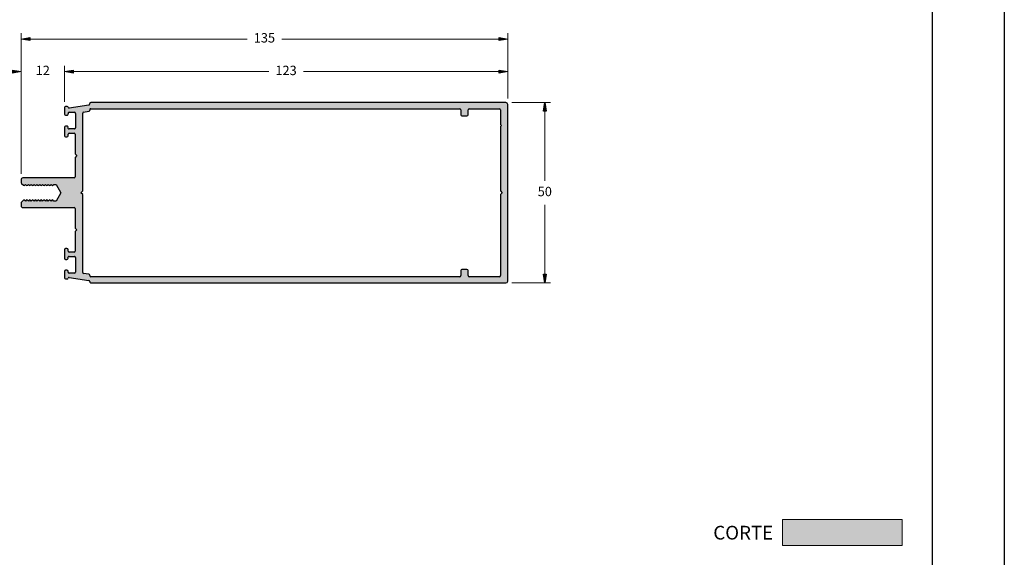
# Model space of a CAD drawing. Units: millimetres. Extents: x 1470 to 6840, y 203 to 797.
# Drawn here: x 3417 to 3690, y 499 to 648 of the extents above; entities that cross this region are included whole.
import ezdxf

# ---------------------------------------------------------------- set-up
doc = ezdxf.new("R2010")
doc.units = ezdxf.units.MM
for name, color, linetype in [('Camada 1', 7, 'Continuous'), ('Layer 1', 7, 'Continuous'), ('Layout 2 - Gride', 253, 'Continuous')]:
    doc.layers.add(name, color=color, linetype=linetype)
doc.layers.add('Layout', color=7, linetype='Continuous', true_color=0xffffff)
doc.styles.add('MtX_Titillium_Web_1_2', font='txt')
doc.styles.add('Perfil-01', font='txt')

msp = doc.modelspace()

# ---------------------------------------------------------------- hatches: boundary and pattern name
at = {"layer": 'Camada 1', "linetype": 'Continuous'}
h = msp.add_hatch(color=7, dxfattribs=at)
h.paths.add_polyline_path([(3551.54, 625.27), (3436.36, 625.27, 0.459899), (3436.06, 624.92, -0.418303), (3435.81, 624.57), (3430.41, 623.77, -0.360156), (3430.08, 623.97, 0.318856), (3429.8, 624.17), (3429.36, 624.17, 0.414214), (3429.06, 623.87), (3429.06, 622.09, 0.414214), (3429.36, 621.79), (3429.82, 621.79, 0.473545), (3430.08, 622.17, -0.513288), (3430.36, 622.57), (3431.86, 622.57, -0.414212), (3432.16, 622.27), (3432.16, 618.27, -0.414215), (3431.86, 617.97), (3430.34, 617.97, -0.507465), (3430.05, 618.36, 0.507442), (3429.76, 618.75), (3429.36, 618.75, 0.414214), (3429.06, 618.45), (3429.06, 616.07, 0.414214), (3429.36, 615.77), (3429.76, 615.77, 0.414214), (3430.06, 616.07), (3430.06, 616.47, -0.414214), (3430.36, 616.77), (3431.74, 616.77, -0.414214), (3432.04, 616.47), (3432.04, 611.07), (3432.54, 610.57), (3432.04, 610.07), (3432.04, 604.67, -0.414214), (3431.74, 604.37), (3417.54, 604.37, 0.414214), (3417.04, 603.87), (3417.04, 603.2, 0.198912), (3417.19, 602.85), (3417.7, 602.33, 0.414214), (3418.03, 602.33), (3418.26, 602.57), (3418.49, 602.33, 0.414214), (3418.82, 602.33), (3419.05, 602.57), (3419.28, 602.33, 0.414214), (3419.61, 602.33), (3419.84, 602.57), (3420.07, 602.33, 0.414214), (3420.4, 602.33), (3420.63, 602.57), (3420.86, 602.33, 0.414214), (3421.19, 602.33), (3421.42, 602.57), (3421.65, 602.33, 0.414214), (3421.98, 602.33), (3422.21, 602.57), (3422.44, 602.33, 0.414214), (3422.77, 602.33), (3423, 602.57), (3423.23, 602.33, 0.414214), (3423.56, 602.33), (3423.79, 602.57), (3424.03, 602.33, 0.414214), (3424.35, 602.33), (3424.58, 602.57), (3424.82, 602.33, 0.414214), (3425.14, 602.33), (3425.37, 602.57), (3425.61, 602.33, 0.78635), (3425.99, 602.57), (3426.77, 602.57), (3428.09, 600.27), (3426.77, 597.97), (3425.99, 597.97, 0.78635), (3425.61, 598.2), (3425.37, 597.97), (3425.14, 598.2, 0.414214), (3424.82, 598.2), (3424.58, 597.97), (3424.35, 598.2, 0.414214), (3424.03, 598.2), (3423.79, 597.97), (3423.56, 598.2, 0.414214), (3423.23, 598.2), (3423, 597.97), (3422.77, 598.2, 0.414214), (3422.44, 598.2), (3422.21, 597.97), (3421.98, 598.2, 0.414214), (3421.65, 598.2), (3421.42, 597.97), (3421.19, 598.2, 0.414214), (3420.86, 598.2), (3420.63, 597.97), (3420.4, 598.2, 0.414214), (3420.07, 598.2), (3419.84, 597.97), (3419.61, 598.2, 0.414214), (3419.28, 598.2), (3419.05, 597.97), (3418.82, 598.2, 0.414214), (3418.49, 598.2), (3418.26, 597.97), (3418.03, 598.2, 0.414214), (3417.7, 598.2), (3417.19, 597.69, 0.198912), (3417.04, 597.33), (3417.04, 596.67, 0.414214), (3417.54, 596.17), (3431.74, 596.17, -0.414214), (3432.04, 595.87), (3432.04, 590.47), (3432.54, 589.97), (3432.04, 589.47), (3432.04, 584.07, -0.414214), (3431.74, 583.77), (3430.36, 583.77, -0.414214), (3430.06, 584.07), (3430.06, 584.47, 0.414214), (3429.76, 584.77), (3429.36, 584.77, 0.414214), (3429.06, 584.47), (3429.06, 582.08, 0.414214), (3429.36, 581.78), (3429.76, 581.78, 0.507442), (3430.05, 582.18, -0.507465), (3430.34, 582.57), (3431.86, 582.57, -0.414215), (3432.16, 582.27), (3432.16, 578.27, -0.414212), (3431.86, 577.97), (3430.36, 577.97, -0.414215), (3430.06, 578.27), (3430.06, 578.45, 0.414214), (3429.76, 578.75), (3429.36, 578.75, 0.414214), (3429.06, 578.45), (3429.06, 576.67, 0.414214), (3429.36, 576.37), (3429.8, 576.37, 0.318856), (3430.08, 576.57, -0.360156), (3430.41, 576.77), (3435.81, 575.96, -0.371468), (3436.07, 575.66), (3436.07, 575.57, 0.405256), (3436.36, 575.27), (3551.54, 575.27, 0.414214), (3552.04, 575.77), (3552.04, 624.77, 0.414214)])
h.paths.add_polyline_path([(3538.74, 623.57, -0.414214), (3539.04, 623.27), (3539.04, 621.87, 0.414214), (3539.34, 621.57), (3540.74, 621.57, 0.414214), (3541.04, 621.87), (3541.04, 623.27, -0.414214), (3541.34, 623.57), (3549.74, 623.57, -0.414214), (3550.04, 623.27), (3550.04, 619.2), (3550.34, 618.9), (3550.04, 618.6), (3550.04, 600.77), (3550.54, 600.27), (3550.04, 599.77), (3550.04, 577.27, -0.414214), (3549.74, 576.97), (3541.34, 576.97, -0.414214), (3541.04, 577.27), (3541.04, 578.67, 0.414214), (3540.74, 578.97), (3539.34, 578.97, 0.414214), (3539.04, 578.67), (3539.04, 577.27, -0.414214), (3538.74, 576.97), (3436.37, 576.97, -0.414214), (3436.07, 577.27), (3436.07, 577.38, 0.371468), (3435.81, 577.68), (3434.4, 577.89, -0.371468), (3434.14, 578.19), (3434.14, 599.77), (3433.64, 600.27), (3434.14, 600.77), (3434.14, 622.35, -0.371468), (3434.4, 622.64), (3435.83, 622.86, 0.415489), (3436.07, 623.21, -0.471264), (3436.37, 623.57)], flags=16)
at = {"layer": 'Layer 1', "linetype": 'Continuous', "lineweight": 0, "true_color": 0x58595a, "extrusion": (0, 0, -1)}
msp.add_hatch(color=251, dxfattribs=at).paths.add_polyline_path([(-3661.47, 502.42), (-3661.47, 509.67), (-3628.3, 509.67), (-3628.3, 502.42)])

# ---------------------------------------------------------------- linework, layer by layer
at = {"lineweight": 0}
for p, q in [((3417.04, 605.47), (3417.04, 644.5)), ((3419.44, 642.9), (3479.73, 642.9)), ((3549.64, 642.9), (3489.36, 642.9)), ((3552.04, 626.37), (3552.04, 644.5)), ((3417.04, 605.47), (3417.04, 635.46)), ((3429.06, 625.47), (3429.06, 635.46)), ((3429.06, 625.47), (3429.06, 635.46)), ((3431.46, 633.86), (3485.76, 633.86)), ((3431.46, 633.86), (3433.86, 633.86)), ((3549.64, 633.86), (3495.35, 633.86)), ((3552.04, 626.37), (3552.04, 635.46)), ((3553.14, 625.27), (3563.93, 625.27)), ((3562.33, 622.87), (3562.33, 603.59)), ((3562.33, 577.67), (3562.33, 596.95)), ((3553.14, 575.27), (3563.93, 575.27))]:
    msp.add_line(p, q, dxfattribs=at)
at = {"flags": 128}
for points in [[(3419.44, 643.3), (3419.44, 642.5), (3417.04, 642.9)], [(3549.64, 642.5), (3549.64, 643.3), (3552.04, 642.9)], [(3414.64, 633.46), (3414.64, 634.26), (3417.04, 633.86)], [(3431.46, 634.26), (3431.46, 633.46), (3429.06, 633.86)], [(3431.46, 634.26), (3431.46, 633.46), (3429.06, 633.86)], [(3549.64, 633.46), (3549.64, 634.26), (3552.04, 633.86)], [(3562.73, 622.87), (3561.93, 622.87), (3562.33, 625.27)], [(3561.93, 577.67), (3562.73, 577.67), (3562.33, 575.27)]]:
    msp.add_lwpolyline(points, close=True, dxfattribs=at)
at = {"extrusion": (0, 0, -1)}
for points in [[(-3419.44, 643.3), (-3419.44, 642.5), (-3417.04, 642.9)], [(-3431.46, 634.26), (-3431.46, 633.46), (-3429.06, 633.86)], [(-3431.46, 634.26), (-3431.46, 633.46), (-3429.06, 633.86)], [(-3561.93, 577.67), (-3562.73, 577.67), (-3562.33, 575.27)]]:
    msp.add_solid(points, dxfattribs=at)
for points in [[(3549.64, 642.5), (3549.64, 643.3), (3552.04, 642.9)], [(3414.64, 633.46), (3414.64, 634.26), (3417.04, 633.86)], [(3549.64, 633.46), (3549.64, 634.26), (3552.04, 633.86)], [(3562.73, 622.87), (3561.93, 622.87), (3562.33, 625.27)]]:
    msp.add_solid(points)
at = {"layer": 'Camada 1', "color": 7}
for p, q in [((3429.06, 623.87), (3429.06, 622.09)), ((3429.8, 624.17), (3429.36, 624.17)), ((3435.81, 624.57), (3430.41, 623.77)), ((3434.4, 622.64), (3435.81, 622.86)), ((3551.54, 625.27), (3436.36, 625.27)), ((3436.37, 623.57), (3538.74, 623.57)), ((3539.04, 623.27), (3539.04, 621.87)), ((3541.04, 621.87), (3541.04, 623.27)), ((3541.34, 623.57), (3549.74, 623.57)), ((3550.04, 623.27), (3550.04, 619.2)), ((3552.04, 575.77), (3552.04, 624.77)), ((3429.36, 621.79), (3429.76, 621.79)), ((3430.36, 622.57), (3431.86, 622.57)), ((3432.16, 622.27), (3432.16, 618.27)), ((3434.14, 600.77), (3434.14, 622.35)), ((3539.34, 621.57), (3540.74, 621.57)), ((3429.06, 618.45), (3429.06, 616.07)), ((3429.76, 618.75), (3429.36, 618.75)), ((3431.86, 617.97), (3430.34, 617.97)), ((3550.04, 619.2), (3550.34, 618.9)), ((3550.34, 618.9), (3550.04, 618.6)), ((3550.04, 618.6), (3550.04, 600.77)), ((3429.36, 615.77), (3429.76, 615.77)), ((3430.06, 616.07), (3430.06, 616.47)), ((3430.36, 616.77), (3431.74, 616.77)), ((3432.04, 616.47), (3432.04, 611.07)), ((3432.04, 611.07), (3432.54, 610.57)), ((3432.54, 610.57), (3432.04, 610.07)), ((3432.04, 610.07), (3432.04, 604.67)), ((3417.04, 603.87), (3417.04, 603.2)), ((3431.74, 604.37), (3417.54, 604.37)), ((3417.19, 602.85), (3417.7, 602.33)), ((3418.03, 602.33), (3418.26, 602.57)), ((3418.26, 602.57), (3418.49, 602.33)), ((3418.82, 602.33), (3419.05, 602.57)), ((3419.05, 602.57), (3419.28, 602.33)), ((3419.61, 602.33), (3419.84, 602.57)), ((3419.84, 602.57), (3420.07, 602.33)), ((3420.4, 602.33), (3420.63, 602.57)), ((3420.63, 602.57), (3420.86, 602.33)), ((3421.19, 602.33), (3421.42, 602.57)), ((3421.42, 602.57), (3421.65, 602.33)), ((3421.98, 602.33), (3422.21, 602.57)), ((3422.21, 602.57), (3422.44, 602.33)), ((3422.77, 602.33), (3423, 602.57)), ((3423, 602.57), (3423.23, 602.33)), ((3423.56, 602.33), (3423.79, 602.57)), ((3423.79, 602.57), (3424.03, 602.33)), ((3424.35, 602.33), (3424.58, 602.57)), ((3424.58, 602.57), (3424.82, 602.33)), ((3425.14, 602.33), (3425.37, 602.57)), ((3425.37, 602.57), (3425.61, 602.33)), ((3425.99, 602.57), (3426.77, 602.57)), ((3426.77, 602.57), (3428.09, 600.27)), ((3428.09, 600.27), (3426.77, 597.97)), ((3433.64, 600.27), (3434.14, 600.77)), ((3434.14, 599.77), (3433.64, 600.27)), ((3434.14, 578.19), (3434.14, 599.77)), ((3550.04, 600.77), (3550.54, 600.27)), ((3550.54, 600.27), (3550.04, 599.77)), ((3550.04, 599.77), (3550.04, 577.27)), ((3417.04, 597.33), (3417.04, 596.67)), ((3417.7, 598.2), (3417.19, 597.69)), ((3417.54, 596.17), (3431.74, 596.17)), ((3418.26, 597.97), (3418.03, 598.2)), ((3418.49, 598.2), (3418.26, 597.97)), ((3419.05, 597.97), (3418.82, 598.2)), ((3419.28, 598.2), (3419.05, 597.97)), ((3419.84, 597.97), (3419.61, 598.2)), ((3420.07, 598.2), (3419.84, 597.97)), ((3420.63, 597.97), (3420.4, 598.2)), ((3420.86, 598.2), (3420.63, 597.97)), ((3421.42, 597.97), (3421.19, 598.2)), ((3421.65, 598.2), (3421.42, 597.97)), ((3422.21, 597.97), (3421.98, 598.2)), ((3422.44, 598.2), (3422.21, 597.97)), ((3423, 597.97), (3422.77, 598.2)), ((3423.23, 598.2), (3423, 597.97)), ((3423.79, 597.97), (3423.56, 598.2)), ((3424.03, 598.2), (3423.79, 597.97)), ((3424.58, 597.97), (3424.35, 598.2)), ((3424.82, 598.2), (3424.58, 597.97)), ((3425.37, 597.97), (3425.14, 598.2)), ((3425.61, 598.2), (3425.37, 597.97)), ((3426.77, 597.97), (3425.99, 597.97)), ((3432.04, 595.87), (3432.04, 590.47)), ((3432.04, 590.47), (3432.54, 589.97)), ((3432.54, 589.97), (3432.04, 589.47)), ((3432.04, 589.47), (3432.04, 584.07)), ((3429.76, 584.77), (3429.36, 584.77)), ((3429.06, 584.47), (3429.06, 582.08)), ((3430.06, 584.07), (3430.06, 584.47)), ((3430.34, 582.57), (3431.86, 582.57)), ((3431.74, 583.77), (3430.36, 583.77)), ((3432.16, 582.27), (3432.16, 578.27)), ((3429.36, 581.78), (3429.76, 581.78)), ((3429.06, 578.45), (3429.06, 576.67)), ((3429.76, 578.75), (3429.36, 578.75)), ((3429.36, 576.37), (3429.8, 576.37)), ((3430.06, 578.27), (3430.06, 578.45)), ((3431.86, 577.97), (3430.36, 577.97)), ((3430.41, 576.77), (3435.81, 575.96)), ((3435.81, 577.68), (3434.4, 577.89)), ((3436.07, 577.27), (3436.07, 577.38)), ((3538.74, 576.97), (3436.37, 576.97)), ((3539.04, 578.67), (3539.04, 577.27)), ((3540.74, 578.97), (3539.34, 578.97)), ((3541.04, 577.27), (3541.04, 578.67)), ((3549.74, 576.97), (3541.34, 576.97)), ((3436.07, 575.66), (3436.07, 575.57)), ((3436.38, 575.27), (3551.54, 575.27))]:
    msp.add_line(p, q, dxfattribs=at)
for centre, radius, start, end in [((3429.36, 623.87), 0.3, 90, 180), ((3429.8, 623.87), 0.3, 19.2592, 90), ((3430.36, 624.06), 0.3, 199.2592, 278.4864), ((3435.77, 624.87), 0.3, 278.4864, 9.0794), ((3435.78, 623.15), 0.3, 276.4125, 10.9313), ((3436.36, 624.97), 0.3, 90.2888, 189.2852), ((3436.37, 623.27), 0.3, 90, 190.8097), ((3538.74, 623.27), 0.3, 0, 90), ((3541.34, 623.27), 0.3, 90, 180), ((3549.74, 623.27), 0.3, 0, 90), ((3551.54, 624.77), 0.5, 0, 90), ((3429.36, 622.09), 0.3, 180, 270), ((3429.79, 622.08), 0.3, 264.5141, 18.6833), ((3430.36, 622.27), 0.3, 89.9997, 196.8445), ((3431.86, 622.27), 0.3, 0, 89.9997), ((3434.44, 622.35), 0.3, 98.4864, 180), ((3539.34, 621.87), 0.3, 180, 270), ((3540.74, 621.87), 0.3, 270, 0), ((3429.36, 618.45), 0.3, 90, 180), ((3429.76, 618.45), 0.3, 342.3795, 90), ((3430.34, 618.27), 0.3, 162.3748, 269.9997), ((3431.86, 618.27), 0.3, 269.9997, 0), ((3429.36, 616.07), 0.3, 180, 270), ((3429.76, 616.07), 0.3, 270, 0), ((3430.36, 616.47), 0.3, 90, 180), ((3431.74, 616.47), 0.3, 360, 90), ((3417.54, 603.87), 0.5, 90, 180.0001), ((3431.74, 604.67), 0.3, 270, 0), ((3417.54, 603.2), 0.5, 180.0001, 225), ((3417.86, 602.5), 0.23, 225, 315), ((3418.65, 602.5), 0.23, 225, 315), ((3419.44, 602.5), 0.23, 225, 315), ((3420.23, 602.5), 0.23, 225, 315), ((3421.03, 602.5), 0.23, 225, 315), ((3421.82, 602.5), 0.23, 225, 315), ((3422.61, 602.5), 0.23, 225, 315), ((3423.4, 602.5), 0.23, 225, 315), ((3424.19, 602.5), 0.23, 225, 315), ((3424.98, 602.5), 0.23, 225, 315), ((3425.77, 602.5), 0.23, 225, 17.7189), ((3417.86, 598.04), 0.23, 45, 135), ((3418.65, 598.04), 0.23, 45, 135), ((3419.44, 598.04), 0.23, 45, 135), ((3420.23, 598.04), 0.23, 45, 135), ((3421.03, 598.04), 0.23, 45, 135), ((3421.82, 598.04), 0.23, 45, 135), ((3422.61, 598.04), 0.23, 45, 135), ((3423.4, 598.04), 0.23, 45, 135), ((3424.19, 598.04), 0.23, 45, 135), ((3424.98, 598.04), 0.23, 45, 135), ((3425.77, 598.04), 0.23, 342.2811, 135), ((3417.54, 597.33), 0.5, 135, 179.9999), ((3417.54, 596.67), 0.5, 179.9999, 270), ((3431.74, 595.87), 0.3, 0, 90), ((3429.36, 584.47), 0.3, 90, 180), ((3429.76, 584.47), 0.3, 0, 90), ((3429.36, 582.08), 0.3, 180, 270), ((3429.76, 582.08), 0.3, 270, 17.6205), ((3430.34, 582.27), 0.3, 90.0003, 197.6252), ((3430.36, 584.07), 0.3, 180, 270), ((3431.74, 584.07), 0.3, 270, 0), ((3431.86, 582.27), 0.3, 0, 90.0003), ((3429.36, 578.45), 0.3, 90, 180), ((3429.36, 576.67), 0.3, 180, 270), ((3429.76, 578.45), 0.3, 0, 90), ((3429.8, 576.67), 0.3, 270, 340.7408), ((3430.36, 578.27), 0.3, 180, 270.0003), ((3430.36, 576.47), 0.3, 81.5136, 160.7408), ((3431.86, 578.27), 0.3, 270.0003, 0), ((3434.44, 578.19), 0.3, 180, 261.5136), ((3435.77, 577.38), 0.3, 0, 81.5136), ((3436.37, 577.27), 0.3, 180, 270), ((3538.74, 577.27), 0.3, 270, 0), ((3539.34, 578.67), 0.3, 90, 180), ((3540.74, 578.67), 0.3, 0, 90), ((3541.34, 577.27), 0.3, 180, 270), ((3549.74, 577.27), 0.3, 270, 0), ((3435.77, 575.66), 0.3, 0, 81.5136), ((3436.37, 575.57), 0.3, 180, 271.7577), ((3551.54, 575.77), 0.5, 270, 0)]:
    msp.add_arc(centre, radius, start, end, dxfattribs=at)
at = {"layer": 'Layer 1', "color": 251, "lineweight": 0, "true_color": 0x58595a}
for p, q in [((3661.47, 509.67), (3628.3, 509.67)), ((3628.3, 509.67), (3628.3, 502.42)), ((3661.47, 502.42), (3661.47, 509.67)), ((3628.3, 502.42), (3661.47, 502.42))]:
    msp.add_line(p, q, dxfattribs=at)
at = {"layer": 'Layout'}
msp.add_lwpolyline([(3689.8, 203.38), (3269.8, 203.38), (3269.8, 797.38), (3689.8, 797.38)], close=True, dxfattribs=at)
at = {"layer": 'Layout 2 - Gride'}
msp.add_line((3669.8, 723.89), (3669.8, 260.86), dxfattribs=at)

# ---------------------------------------------------------------- texts
at = {"linetype": 'Continuous', "char_height": 2.6, "attachment_point": 5, "style": 'Perfil-01'}
for s, insert in [('135', (3484.54, 642.9)), ('12', (3423.05, 633.86)), ('123', (3490.55, 633.86)), ('50', (3562.33, 600.27))]:
    msp.add_mtext(s, dxfattribs=dict(at, insert=insert))
at = {"layer": 'Layer 1', "color": 251, "linetype": 'Continuous', "true_color": 0x58595a, "style": 'MtX_Titillium_Web_1_2'}
msp.add_text('CORTE', height=3.8, dxfattribs=at).set_placement((3609.07, 504.08))

doc.saveas('drawing.dxf')
